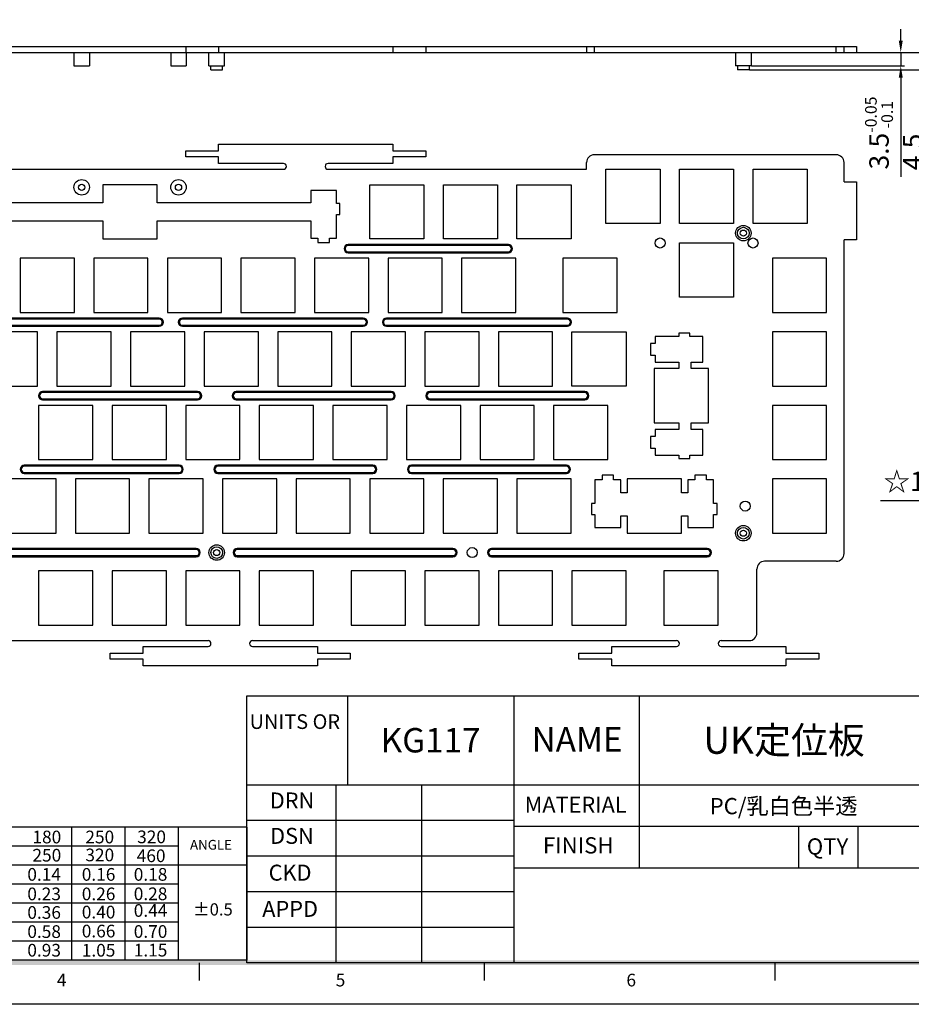
# Model space of a CAD drawing. Units: millimetres. Extents: x 14487 to 15783, y 6295 to 6727.
# Drawn here: x 15430 to 15660, y 6295 to 6549 of the extents above; entities that cross this region are included whole.
import ezdxf

# ---------------------------------------------------------------- set-up
doc = ezdxf.new("R2010")
doc.units = ezdxf.units.MM
doc.styles.add('Ari', font='arial.ttf')
doc.dimstyles.new('ISO-25', dxfattribs={"dimtxt": 5, "dimasz": 3, "dimexe": 1, "dimexo": 0.1, "dimgap": 2, "dimtad": 1, "dimdsep": 46, "dimtxsty": 'Ari', "dimcen": 1, "dimclrd": 7, "dimclre": 7, "dimclrt": 7, "dimadec": 0, "dimazin": 0, "dimtfac": 1, "dimtmove": 0, "dimatfit": 3, "dimfxl": 1, "dimarcsym": 0})
doc.dimstyles.new('ISO-25$3', dxfattribs={"dimtxt": 5, "dimasz": 3, "dimexe": 1, "dimexo": 0.1, "dimgap": 2, "dimtad": 1, "dimtih": 1, "dimtoh": 1, "dimdsep": 46, "dimtxsty": 'Ari', "dimcen": 1, "dimclrd": 7, "dimclre": 7, "dimclrt": 7, "dimadec": 0, "dimazin": 0, "dimtfac": 1, "dimtmove": 0, "dimatfit": 3, "dimfxl": 1, "dimarcsym": 0})

# ---------------------------------------------------------------- blocks, each defined once
blk = doc.blocks.new('*D25')
at = {"color": 7, "lineweight": -2}
for p, q in [((15657.26, 6543.79), (15657.26, 6546.79)), ((15637.21, 6540.79), (15658.26, 6540.79)), ((15657.26, 6540.79), (15657.26, 6537.29)), ((15618.71, 6537.29), (15658.26, 6537.29)), ((15657.26, 6534.29), (15657.26, 6508.63))]:
    blk.add_line(p, q, dxfattribs=at)
at = {"color": 7}
for points in [[(15656.76, 6543.79), (15657.76, 6543.79), (15657.26, 6540.79)], [(15656.76, 6534.29), (15657.76, 6534.29), (15657.26, 6537.29)]]:
    blk.add_solid(points, dxfattribs=at)
at = {"layer": 'Defpoints', "color": 0}
for p in [(15637.11, 6540.79), (15657.26, 6540.79), (15618.61, 6537.29)]:
    blk.add_point(p, dxfattribs=at)
at = {"color": 7, "insert": (15651.65, 6519.96), "char_height": 5, "attachment_point": 5, "rotation": 90, "style": 'Ari'}
blk.add_mtext('\\A1;3.5{\\H3.000000;\\S-0.05^ -0.1;}', dxfattribs=at)
blk = doc.blocks.new('*D26')
at = {"color": 7, "lineweight": -2}
for p, q in [((15665.5, 6543.79), (15665.5, 6546.79)), ((15637.21, 6540.79), (15666.5, 6540.79)), ((15665.5, 6540.79), (15665.5, 6536.29)), ((15618.21, 6536.29), (15666.5, 6536.29)), ((15665.5, 6533.29), (15665.5, 6508.39))]:
    blk.add_line(p, q, dxfattribs=at)
at = {"color": 7}
for points in [[(15665, 6543.79), (15666, 6543.79), (15665.5, 6540.79)], [(15665, 6533.29), (15666, 6533.29), (15665.5, 6536.29)]]:
    blk.add_solid(points, dxfattribs=at)
at = {"layer": 'Defpoints', "color": 0}
for p in [(15637.11, 6540.79), (15665.5, 6540.79), (15618.11, 6536.29)]:
    blk.add_point(p, dxfattribs=at)
at = {"color": 7, "insert": (15660.96, 6515.06), "char_height": 5, "attachment_point": 5, "rotation": 90, "style": 'Ari'}
blk.add_mtext('4.5', dxfattribs=at)
blk = doc.blocks.new('*D32')
at = {"color": 7, "lineweight": -2}
for p, q in [((14893.77, 6706.23), (14868.78, 6661.73)), ((14937.95, 6706.23), (14893.77, 6706.23)), ((14866.04, 6656.84), (14867.31, 6659.11)), ((14864.57, 6654.23), (14863.1, 6651.61)), ((15712.67, 6440.78), (15712.67, 6423.92)), ((15719.32, 6440.78), (15719.32, 6423.92)), ((15709.67, 6424.92), (15652.07, 6424.92)), ((15719.32, 6424.92), (15712.67, 6424.92)), ((15722.32, 6424.92), (15725.32, 6424.92))]:
    blk.add_line(p, q, dxfattribs=at)
at = {"color": 7}
for points in [[(14868.34, 6661.97), (14869.21, 6661.48), (14867.31, 6659.11)], [(14864.13, 6654.47), (14865, 6653.98), (14866.04, 6656.84)], [(15709.67, 6425.42), (15709.67, 6424.42), (15712.67, 6424.92)], [(15722.32, 6425.42), (15722.32, 6424.42), (15719.32, 6424.92)]]:
    blk.add_solid(points, dxfattribs=at)
at = {"layer": 'Defpoints', "color": 0}
for p in [(14867.31, 6659.11), (14866.04, 6656.84), (15712.67, 6440.88), (15719.32, 6440.88), (15712.67, 6424.92)]:
    blk.add_point(p, dxfattribs=at)
at = {"color": 7, "char_height": 5, "attachment_point": 5, "style": 'Ari'}
for s, insert in [('{\\fSimSun|b0|i0|c134|p2;\\C1;5-\\Ftxt|c0;∅2.6\\fArial|b0|i0|c134|p34;%%P\\fArial|b0|i0|c0|p34;0.05}', (14917.68, 6710.79)), ('{\\fSimSun|b0|i0|c134|p2;☆}12-6.65{\\fArial|b0|i0|c134|p34;%%P}0.05', (15677.87, 6429.97))]:
    blk.add_mtext(s, dxfattribs=dict(at, insert=insert))
blk = doc.blocks.new('*D33')
at = {"color": 7, "lineweight": -2}
for p, q in [((15019.43, 6505), (15019.43, 6510.32)), ((15033.43, 6505), (15033.43, 6510.32)), ((15022.43, 6509.32), (15030.43, 6509.32)), ((15033.43, 6509.32), (15071.36, 6509.32)), ((15719.42, 6453.08), (15738.33, 6453.08)), ((15737.33, 6450.08), (15737.33, 6443.88)), ((15719.42, 6440.88), (15738.33, 6440.88)), ((15737.33, 6440.88), (15737.33, 6384.98))]:
    blk.add_line(p, q, dxfattribs=at)
at = {"color": 7}
for points in [[(15022.43, 6509.82), (15022.43, 6508.82), (15019.43, 6509.32)], [(15030.43, 6509.82), (15030.43, 6508.82), (15033.43, 6509.32)], [(15736.83, 6450.08), (15737.83, 6450.08), (15737.33, 6453.08)], [(15736.83, 6443.88), (15737.83, 6443.88), (15737.33, 6440.88)]]:
    blk.add_solid(points, dxfattribs=at)
at = {"layer": 'Defpoints', "color": 0}
for p in [(15033.43, 6509.32), (15019.43, 6504.9), (15033.43, 6504.9), (15719.32, 6453.08), (15737.33, 6453.08), (15719.32, 6440.88)]:
    blk.add_point(p, dxfattribs=at)
at = {"color": 7, "insert": (15053.9, 6513.87), "char_height": 5, "attachment_point": 5, "style": 'Ari'}
blk.add_mtext('{\\C1;2-14\\fArial|b0|i0|c134|p34;%%P\\fArial|b0|i0|c0|p34;0.05}', dxfattribs=at)
at = {"color": 7, "insert": (15731.54, 6407.31), "char_height": 5, "attachment_point": 5, "rotation": 90, "style": 'Ari'}
blk.add_mtext('\\A1;{\\fSimSun|b0|i0|c134|p2;☆}12-12.2{\\H3.000000;\\S+0.05^  0;}{\\fArial|b0|i0|c134|p34;', dxfattribs=at)
blk = doc.blocks.new('*D34')
at = {"color": 7, "lineweight": -2}
for p, q in [((15573.71, 6706.23), (15548.72, 6661.73)), ((15616.26, 6706.23), (15573.71, 6706.23)), ((15545.97, 6656.84), (15547.25, 6659.11)), ((15544.5, 6654.23), (15543.04, 6651.61)), ((15671.87, 6443.87), (15671.87, 6497.58)), ((15688.57, 6440.87), (15670.87, 6440.87)), ((15697.1, 6439.37), (15670.87, 6439.37)), ((15671.87, 6439.37), (15671.87, 6440.87)), ((15671.87, 6436.37), (15671.87, 6433.37))]:
    blk.add_line(p, q, dxfattribs=at)
at = {"color": 7}
for points in [[(15548.28, 6661.97), (15549.15, 6661.48), (15547.25, 6659.11)], [(15544.07, 6654.47), (15544.94, 6653.98), (15545.97, 6656.84)], [(15671.37, 6443.87), (15672.37, 6443.87), (15671.87, 6440.87)], [(15671.37, 6436.37), (15672.37, 6436.37), (15671.87, 6439.37)]]:
    blk.add_solid(points, dxfattribs=at)
at = {"layer": 'Defpoints', "color": 0}
for p in [(15547.25, 6659.11), (15545.97, 6656.84), (15671.87, 6439.37), (15688.67, 6440.87), (15697.2, 6439.37)]:
    blk.add_point(p, dxfattribs=at)
at = {"color": 7, "insert": (15595.98, 6710.79), "char_height": 5, "attachment_point": 5, "style": 'Ari'}
blk.add_mtext('{\\fSimSun|b0|i0|c134|p2;\\C1;5-\\Ftxt|c0;∅2.6\\fArial|b0|i0|c134|p34;%%P\\fArial|b0|i0|c0|p34;0.05}', dxfattribs=at)
at = {"color": 7, "insert": (15666.83, 6473.72), "char_height": 5, "attachment_point": 5, "rotation": 90, "style": 'Ari'}
blk.add_mtext('{\\fSimSun|b0|i0|c134|p2;☆}12-1.5{\\fArial|b0|i0|c134|p34;%%P}0.05', dxfattribs=at)

msp = doc.modelspace()

# ---------------------------------------------------------------- linework, layer by layer
at = {"color": 7, "linetype": 'Continuous'}
for p, q in [((15325.61, 6542.293), (15645.81, 6542.293)), ((15325.61, 6540.793), (15645.81, 6540.793)), ((15443.735, 6540.793), (15443.735, 6537.293)), ((15447.735, 6540.793), (15447.735, 6537.293)), ((15468.735, 6540.793), (15468.735, 6537.293)), ((15472.61, 6542.293), (15472.61, 6540.793)), ((15472.735, 6540.793), (15472.735, 6537.293)), ((15478.61, 6537.293), (15478.61, 6540.793)), ((15481.11, 6542.293), (15481.11, 6540.793)), ((15482.61, 6537.293), (15482.61, 6540.793)), ((15526.11, 6542.293), (15526.11, 6540.793)), ((15534.61, 6542.293), (15534.61, 6540.793)), ((15576.11, 6542.293), (15576.11, 6540.793)), ((15578.11, 6542.293), (15578.11, 6540.793)), ((15614.61, 6540.793), (15614.61, 6537.293)), ((15618.61, 6540.793), (15618.61, 6537.293)), ((15640.61, 6540.793), (15640.61, 6542.293)), ((15642.61, 6540.793), (15642.61, 6542.293)), ((15645.81, 6542.293), (15645.81, 6540.793)), ((15443.735, 6537.293), (15447.735, 6537.293)), ((15468.735, 6537.293), (15472.735, 6537.293)), ((15478.61, 6537.293), (15482.61, 6537.293)), ((15479.11, 6536.293), (15479.11, 6537.293)), ((15479.11, 6536.293), (15482.11, 6536.293)), ((15482.11, 6536.293), (15482.11, 6537.293)), ((15618.61, 6537.293), (15614.61, 6537.293)), ((15615.11, 6537.293), (15615.11, 6536.293)), ((15618.11, 6536.293), (15615.11, 6536.293)), ((15618.11, 6537.293), (15618.11, 6536.293)), ((15472.61, 6513.847), (15472.61, 6515.347)), ((15472.61, 6515.347), (15481.11, 6515.347)), ((15481.11, 6515.347), (15481.11, 6517.097)), ((15481.11, 6517.097), (15526.11, 6517.097)), ((15526.11, 6517.097), (15526.11, 6515.347)), ((15526.11, 6515.347), (15534.61, 6515.347)), ((15534.61, 6515.347), (15534.61, 6513.847)), ((15481.11, 6513.847), (15472.61, 6513.847)), ((15481.11, 6512.097), (15481.11, 6513.847)), ((15526.11, 6513.847), (15526.11, 6512.097)), ((15534.61, 6513.847), (15526.11, 6513.847)), ((15640.61, 6514.347), (15578.11, 6514.347)), ((15368.86, 6510.597), (15497.86, 6510.597)), ((15497.86, 6512.097), (15481.11, 6512.097)), ((15526.11, 6512.097), (15509.36, 6512.097)), ((15509.36, 6510.597), (15576.11, 6510.597)), ((15576.11, 6510.597), (15576.11, 6512.347)), ((15581.11, 6510.597), (15595.11, 6510.597)), ((15581.11, 6496.597), (15581.11, 6510.597)), ((15595.11, 6510.597), (15595.11, 6496.597)), ((15600.11, 6510.597), (15614.11, 6510.597)), ((15600.11, 6496.597), (15600.11, 6510.597)), ((15614.11, 6510.597), (15614.11, 6496.597)), ((15619.11, 6510.597), (15633.11, 6510.597)), ((15619.11, 6496.597), (15619.11, 6510.597)), ((15633.11, 6510.597), (15633.11, 6496.597)), ((15642.61, 6507.347), (15642.61, 6512.347)), ((15451.235, 6506.597), (15451.235, 6501.897)), ((15465.235, 6506.597), (15451.235, 6506.597)), ((15465.235, 6501.897), (15465.235, 6506.597)), ((15504.91, 6505.137), (15504.91, 6501.897)), ((15511.56, 6505.137), (15504.91, 6505.137)), ((15511.56, 6501.737), (15511.56, 6505.137)), ((15520.135, 6492.597), (15520.135, 6506.597)), ((15520.135, 6506.597), (15534.135, 6506.597)), ((15534.135, 6506.597), (15534.135, 6492.597)), ((15539.135, 6492.597), (15539.135, 6506.597)), ((15539.135, 6506.597), (15553.135, 6506.597)), ((15553.135, 6506.597), (15553.135, 6492.597)), ((15558.135, 6506.597), (15572.135, 6506.597)), ((15558.135, 6492.597), (15558.135, 6506.597)), ((15572.135, 6506.597), (15572.135, 6492.597)), ((15642.61, 6507.347), (15645.81, 6507.347)), ((15645.81, 6507.347), (15645.81, 6492.347)), ((15451.235, 6501.897), (15411.56, 6501.897)), ((15504.91, 6501.897), (15465.235, 6501.897)), ((15512.435, 6501.737), (15511.56, 6501.737)), ((15512.435, 6498.937), (15512.435, 6501.737)), ((15511.56, 6492.837), (15511.56, 6498.937)), ((15511.56, 6498.937), (15512.435, 6498.937)), ((15411.56, 6497.297), (15451.235, 6497.297)), ((15451.235, 6497.297), (15451.235, 6492.597)), ((15465.235, 6492.597), (15465.235, 6497.297)), ((15465.235, 6497.297), (15504.91, 6497.297)), ((15504.91, 6497.297), (15504.91, 6492.837)), ((15595.11, 6496.597), (15581.11, 6496.597)), ((15614.11, 6496.597), (15600.11, 6496.597)), ((15633.11, 6496.597), (15619.11, 6496.597)), ((15451.235, 6492.597), (15465.235, 6492.597)), ((15504.91, 6492.837), (15506.735, 6492.837)), ((15506.735, 6492.837), (15506.735, 6491.637)), ((15509.735, 6491.637), (15509.735, 6492.837)), ((15509.735, 6492.837), (15511.56, 6492.837)), ((15534.135, 6492.597), (15520.135, 6492.597)), ((15553.135, 6492.597), (15539.135, 6492.597)), ((15572.135, 6492.597), (15558.135, 6492.597)), ((15645.81, 6492.347), (15642.61, 6492.347)), ((15642.61, 6411.347), (15642.61, 6492.347)), ((15506.735, 6491.637), (15509.735, 6491.637)), ((15514.56, 6491.162), (15514.56, 6490.897)), ((15555.935, 6491.162), (15514.56, 6491.162)), ((15555.935, 6490.897), (15514.56, 6490.897)), ((15555.935, 6490.897), (15555.935, 6491.162)), ((15600.11, 6491.597), (15614.11, 6491.597)), ((15600.11, 6477.597), (15600.11, 6491.597)), ((15614.11, 6491.597), (15614.11, 6477.597)), ((15429.86, 6487.597), (15429.86, 6473.597)), ((15443.86, 6487.597), (15429.86, 6487.597)), ((15443.86, 6473.597), (15443.86, 6487.597)), ((15448.86, 6487.597), (15448.86, 6473.597)), ((15462.86, 6487.597), (15448.86, 6487.597)), ((15462.86, 6473.597), (15462.86, 6487.597)), ((15467.86, 6487.597), (15467.86, 6473.597)), ((15481.86, 6487.597), (15467.86, 6487.597)), ((15481.86, 6473.597), (15481.86, 6487.597)), ((15486.86, 6487.597), (15486.86, 6473.597)), ((15500.86, 6487.597), (15486.86, 6487.597)), ((15500.86, 6473.597), (15500.86, 6487.597)), ((15505.86, 6487.597), (15505.86, 6473.597)), ((15519.86, 6487.597), (15505.86, 6487.597)), ((15514.56, 6489.297), (15514.56, 6489.033)), ((15514.56, 6489.297), (15555.935, 6489.297)), ((15514.56, 6489.033), (15555.935, 6489.033)), ((15519.86, 6473.597), (15519.86, 6487.597)), ((15524.86, 6487.597), (15524.86, 6473.597)), ((15538.86, 6487.597), (15524.86, 6487.597)), ((15538.86, 6473.597), (15538.86, 6487.597)), ((15557.86, 6487.597), (15543.86, 6487.597)), ((15543.86, 6487.597), (15543.86, 6473.597)), ((15555.935, 6489.033), (15555.935, 6489.297)), ((15557.86, 6473.597), (15557.86, 6487.597)), ((15583.985, 6487.597), (15569.985, 6487.597)), ((15569.985, 6487.597), (15569.985, 6473.597)), ((15583.985, 6473.597), (15583.985, 6487.597)), ((15638.11, 6487.597), (15624.11, 6487.597)), ((15624.11, 6487.597), (15624.11, 6473.597)), ((15638.11, 6473.597), (15638.11, 6487.597)), ((15614.11, 6477.597), (15600.11, 6477.597)), ((15465.76, 6472.162), (15419.06, 6472.162)), ((15429.86, 6473.597), (15443.86, 6473.597)), ((15448.86, 6473.597), (15462.86, 6473.597)), ((15465.76, 6471.897), (15465.76, 6472.162)), ((15467.86, 6473.597), (15481.86, 6473.597)), ((15471.76, 6472.162), (15471.76, 6471.897)), ((15518.46, 6472.162), (15471.76, 6472.162)), ((15486.86, 6473.597), (15500.86, 6473.597)), ((15505.86, 6473.597), (15519.86, 6473.597)), ((15518.46, 6471.897), (15518.46, 6472.162)), ((15571.16, 6472.162), (15524.46, 6472.162)), ((15524.46, 6472.162), (15524.46, 6471.897)), ((15524.86, 6473.597), (15538.86, 6473.597)), ((15543.86, 6473.597), (15557.86, 6473.597)), ((15569.985, 6473.597), (15583.985, 6473.597)), ((15571.16, 6471.897), (15571.16, 6472.162)), ((15624.11, 6473.597), (15638.11, 6473.597)), ((15465.76, 6471.897), (15419.06, 6471.897)), ((15419.06, 6470.297), (15465.76, 6470.297)), ((15419.06, 6470.033), (15465.76, 6470.033)), ((15465.76, 6470.033), (15465.76, 6470.297)), ((15518.46, 6471.897), (15471.76, 6471.897)), ((15471.76, 6470.297), (15471.76, 6470.033)), ((15471.76, 6470.297), (15518.46, 6470.297)), ((15471.76, 6470.033), (15518.46, 6470.033)), ((15518.46, 6470.033), (15518.46, 6470.297)), ((15571.16, 6471.897), (15524.46, 6471.897)), ((15524.46, 6470.297), (15571.16, 6470.297)), ((15524.46, 6470.297), (15524.46, 6470.033)), ((15524.46, 6470.033), (15571.16, 6470.033)), ((15571.16, 6470.033), (15571.16, 6470.297)), ((15434.36, 6468.597), (15420.36, 6468.597)), ((15434.36, 6454.597), (15434.36, 6468.597)), ((15439.36, 6468.597), (15439.36, 6454.597)), ((15453.36, 6468.597), (15439.36, 6468.597)), ((15453.36, 6454.597), (15453.36, 6468.597)), ((15458.36, 6468.597), (15458.36, 6454.597)), ((15472.36, 6468.597), (15458.36, 6468.597)), ((15472.36, 6454.597), (15472.36, 6468.597)), ((15477.36, 6468.597), (15477.36, 6454.597)), ((15491.36, 6468.597), (15477.36, 6468.597)), ((15491.36, 6454.597), (15491.36, 6468.597)), ((15496.36, 6468.597), (15496.36, 6454.597)), ((15510.36, 6468.597), (15496.36, 6468.597)), ((15510.36, 6454.597), (15510.36, 6468.597)), ((15529.36, 6468.597), (15515.36, 6468.597)), ((15515.36, 6468.597), (15515.36, 6454.597)), ((15529.36, 6454.597), (15529.36, 6468.597)), ((15548.36, 6468.597), (15534.36, 6468.597)), ((15534.36, 6468.597), (15534.36, 6454.597)), ((15548.36, 6454.597), (15548.36, 6468.597)), ((15567.36, 6468.597), (15553.36, 6468.597)), ((15553.36, 6468.597), (15553.36, 6454.597)), ((15567.36, 6454.597), (15567.36, 6468.597)), ((15638.11, 6468.597), (15624.11, 6468.597)), ((15624.11, 6468.597), (15624.11, 6454.597)), ((15638.11, 6454.597), (15638.11, 6468.597)), ((15420.36, 6454.597), (15434.36, 6454.597)), ((15439.36, 6454.597), (15453.36, 6454.597)), ((15458.36, 6454.597), (15472.36, 6454.597)), ((15477.36, 6454.597), (15491.36, 6454.597)), ((15496.36, 6454.597), (15510.36, 6454.597)), ((15515.36, 6454.597), (15529.36, 6454.597)), ((15534.36, 6454.597), (15548.36, 6454.597)), ((15553.36, 6454.597), (15567.36, 6454.597)), ((15624.11, 6454.597), (15638.11, 6454.597)), ((15435.66, 6453.162), (15435.66, 6452.897)), ((15475.66, 6453.162), (15435.66, 6453.162)), ((15475.66, 6452.897), (15435.66, 6452.897)), ((15475.66, 6452.897), (15475.66, 6453.162)), ((15485.66, 6453.162), (15485.66, 6452.897)), ((15525.66, 6453.162), (15485.66, 6453.162)), ((15525.66, 6452.897), (15485.66, 6452.897)), ((15525.66, 6452.897), (15525.66, 6453.162)), ((15575.66, 6453.162), (15535.66, 6453.162)), ((15535.66, 6453.162), (15535.66, 6452.897)), ((15575.66, 6452.897), (15535.66, 6452.897)), ((15575.66, 6452.897), (15575.66, 6453.162)), ((15434.61, 6449.597), (15434.61, 6435.597)), ((15448.61, 6449.597), (15434.61, 6449.597)), ((15435.66, 6451.297), (15435.66, 6451.033)), ((15435.66, 6451.297), (15475.66, 6451.297)), ((15435.66, 6451.033), (15475.66, 6451.033)), ((15448.61, 6435.597), (15448.61, 6449.597)), ((15453.61, 6449.597), (15453.61, 6435.597)), ((15467.61, 6449.597), (15453.61, 6449.597)), ((15467.61, 6435.597), (15467.61, 6449.597)), ((15472.61, 6449.597), (15472.61, 6435.597)), ((15486.61, 6449.597), (15472.61, 6449.597)), ((15475.66, 6451.033), (15475.66, 6451.297)), ((15485.66, 6451.297), (15485.66, 6451.033)), ((15485.66, 6451.297), (15525.66, 6451.297)), ((15485.66, 6451.033), (15525.66, 6451.033)), ((15486.61, 6435.597), (15486.61, 6449.597)), ((15505.61, 6449.597), (15491.61, 6449.597)), ((15491.61, 6449.597), (15491.61, 6435.597)), ((15505.61, 6435.597), (15505.61, 6449.597)), ((15524.61, 6449.597), (15510.61, 6449.597)), ((15510.61, 6449.597), (15510.61, 6435.597)), ((15524.61, 6435.597), (15524.61, 6449.597)), ((15525.66, 6451.033), (15525.66, 6451.297)), ((15543.61, 6449.597), (15529.61, 6449.597)), ((15529.61, 6449.597), (15529.61, 6435.597)), ((15535.66, 6451.297), (15575.66, 6451.297)), ((15535.66, 6451.297), (15535.66, 6451.033)), ((15535.66, 6451.033), (15575.66, 6451.033)), ((15543.61, 6435.597), (15543.61, 6449.597)), ((15562.61, 6449.597), (15548.61, 6449.597)), ((15548.61, 6449.597), (15548.61, 6435.597)), ((15562.61, 6435.597), (15562.61, 6449.597)), ((15581.61, 6449.597), (15567.61, 6449.597)), ((15567.61, 6449.597), (15567.61, 6435.597)), ((15575.66, 6451.033), (15575.66, 6451.297)), ((15581.61, 6435.597), (15581.61, 6449.597)), ((15638.11, 6449.597), (15624.11, 6449.597)), ((15624.11, 6449.597), (15624.11, 6435.597)), ((15638.11, 6435.597), (15638.11, 6449.597)), ((15430.91, 6434.162), (15430.91, 6433.897)), ((15470.91, 6434.162), (15430.91, 6434.162)), ((15470.91, 6433.897), (15430.91, 6433.897)), ((15434.61, 6435.597), (15448.61, 6435.597)), ((15453.61, 6435.597), (15467.61, 6435.597)), ((15470.91, 6433.897), (15470.91, 6434.162)), ((15472.61, 6435.597), (15486.61, 6435.597)), ((15520.91, 6434.162), (15480.91, 6434.162)), ((15480.91, 6434.162), (15480.91, 6433.897)), ((15520.91, 6433.897), (15480.91, 6433.897)), ((15491.61, 6435.597), (15505.61, 6435.597)), ((15510.61, 6435.597), (15524.61, 6435.597)), ((15520.91, 6433.897), (15520.91, 6434.162)), ((15529.61, 6435.597), (15543.61, 6435.597)), ((15570.91, 6434.162), (15530.91, 6434.162)), ((15530.91, 6434.162), (15530.91, 6433.897)), ((15570.91, 6433.897), (15530.91, 6433.897)), ((15548.61, 6435.597), (15562.61, 6435.597)), ((15567.61, 6435.597), (15581.61, 6435.597)), ((15570.91, 6433.897), (15570.91, 6434.162)), ((15624.11, 6435.597), (15638.11, 6435.597)), ((15430.91, 6432.297), (15430.91, 6432.033)), ((15430.91, 6432.297), (15470.91, 6432.297)), ((15430.91, 6432.033), (15470.91, 6432.033)), ((15470.91, 6432.033), (15470.91, 6432.297)), ((15480.91, 6432.297), (15520.91, 6432.297)), ((15480.91, 6432.297), (15480.91, 6432.033)), ((15480.91, 6432.033), (15520.91, 6432.033)), ((15520.91, 6432.033), (15520.91, 6432.297)), ((15530.91, 6432.297), (15570.91, 6432.297)), ((15530.91, 6432.297), (15530.91, 6432.033)), ((15530.91, 6432.033), (15570.91, 6432.033)), ((15570.91, 6432.033), (15570.91, 6432.297)), ((15583.11, 6431.557), (15580.11, 6431.557)), ((15580.11, 6431.557), (15580.11, 6430.357)), ((15583.11, 6430.357), (15583.11, 6431.557)), ((15607.11, 6431.557), (15604.11, 6431.557)), ((15604.11, 6431.557), (15604.11, 6430.357)), ((15607.11, 6430.357), (15607.11, 6431.557)), ((15439.11, 6430.597), (15425.11, 6430.597)), ((15439.11, 6416.597), (15439.11, 6430.597)), ((15444.11, 6430.597), (15444.11, 6416.597)), ((15458.11, 6430.597), (15444.11, 6430.597)), ((15458.11, 6416.597), (15458.11, 6430.597)), ((15463.11, 6430.597), (15463.11, 6416.597)), ((15477.11, 6430.597), (15463.11, 6430.597)), ((15477.11, 6416.597), (15477.11, 6430.597)), ((15496.11, 6430.597), (15482.11, 6430.597)), ((15482.11, 6430.597), (15482.11, 6416.597)), ((15496.11, 6416.597), (15496.11, 6430.597)), ((15515.11, 6430.597), (15501.11, 6430.597)), ((15501.11, 6430.597), (15501.11, 6416.597)), ((15515.11, 6416.597), (15515.11, 6430.597)), ((15534.11, 6430.597), (15520.11, 6430.597)), ((15520.11, 6430.597), (15520.11, 6416.597)), ((15534.11, 6416.597), (15534.11, 6430.597)), ((15553.11, 6430.597), (15539.11, 6430.597)), ((15539.11, 6430.597), (15539.11, 6416.597)), ((15553.11, 6416.597), (15553.11, 6430.597)), ((15572.11, 6430.597), (15558.11, 6430.597)), ((15558.11, 6430.597), (15558.11, 6416.597)), ((15572.11, 6416.597), (15572.11, 6430.597)), ((15580.11, 6430.357), (15578.285, 6430.357)), ((15578.285, 6430.357), (15578.285, 6424.257)), ((15584.935, 6430.357), (15583.11, 6430.357)), ((15584.935, 6427.057), (15584.935, 6430.357)), ((15600.61, 6430.597), (15586.61, 6430.597)), ((15586.61, 6430.597), (15586.61, 6427.057)), ((15600.61, 6427.057), (15600.61, 6430.597)), ((15604.11, 6430.357), (15602.285, 6430.357)), ((15602.285, 6430.357), (15602.285, 6427.057)), ((15608.935, 6430.357), (15607.11, 6430.357)), ((15608.935, 6424.257), (15608.935, 6430.357)), ((15638.11, 6430.597), (15624.11, 6430.597)), ((15624.11, 6430.597), (15624.11, 6416.597)), ((15638.11, 6416.597), (15638.11, 6430.597)), ((15586.61, 6427.057), (15584.935, 6427.057)), ((15602.285, 6427.057), (15600.61, 6427.057)), ((15578.285, 6424.257), (15577.41, 6424.257)), ((15577.41, 6424.257), (15577.41, 6421.457)), ((15609.81, 6424.257), (15608.935, 6424.257)), ((15609.81, 6421.457), (15609.81, 6424.257)), ((15577.41, 6421.457), (15578.285, 6421.457)), ((15578.285, 6421.457), (15578.285, 6418.057)), ((15608.935, 6421.457), (15609.81, 6421.457)), ((15608.935, 6418.057), (15608.935, 6421.457)), ((15584.935, 6421.057), (15586.61, 6421.057)), ((15584.935, 6418.057), (15584.935, 6421.057)), ((15586.61, 6421.057), (15586.61, 6416.597)), ((15600.61, 6421.057), (15602.285, 6421.057)), ((15600.61, 6416.597), (15600.61, 6421.057)), ((15602.285, 6421.057), (15602.285, 6418.057)), ((15425.11, 6416.597), (15439.11, 6416.597)), ((15444.11, 6416.597), (15458.11, 6416.597)), ((15463.11, 6416.597), (15477.11, 6416.597)), ((15482.11, 6416.597), (15496.11, 6416.597)), ((15501.11, 6416.597), (15515.11, 6416.597)), ((15520.11, 6416.597), (15534.11, 6416.597)), ((15539.11, 6416.597), (15553.11, 6416.597)), ((15558.11, 6416.597), (15572.11, 6416.597)), ((15578.285, 6418.057), (15584.935, 6418.057)), ((15586.61, 6416.597), (15600.61, 6416.597)), ((15602.285, 6418.057), (15608.935, 6418.057)), ((15624.11, 6416.597), (15638.11, 6416.597)), ((15475.31, 6412.662), (15419.61, 6412.662)), ((15475.31, 6412.397), (15419.61, 6412.397)), ((15475.31, 6412.397), (15475.31, 6412.662)), ((15541.61, 6412.662), (15485.91, 6412.662)), ((15485.91, 6412.662), (15485.91, 6412.397)), ((15541.61, 6412.397), (15485.91, 6412.397)), ((15541.61, 6412.397), (15541.61, 6412.662)), ((15607.31, 6412.662), (15551.61, 6412.662)), ((15551.61, 6412.662), (15551.61, 6412.397)), ((15607.31, 6412.397), (15551.61, 6412.397)), ((15607.31, 6412.397), (15607.31, 6412.662)), ((15419.61, 6410.797), (15475.31, 6410.797)), ((15419.61, 6410.533), (15475.31, 6410.533)), ((15475.31, 6410.533), (15475.31, 6410.797)), ((15485.91, 6410.797), (15541.61, 6410.797)), ((15485.91, 6410.797), (15485.91, 6410.533)), ((15485.91, 6410.533), (15541.61, 6410.533)), ((15541.61, 6410.533), (15541.61, 6410.797)), ((15551.61, 6410.797), (15607.31, 6410.797)), ((15551.61, 6410.797), (15551.61, 6410.533)), ((15551.61, 6410.533), (15607.31, 6410.533)), ((15607.31, 6410.533), (15607.31, 6410.797)), ((15640.61, 6409.347), (15622.11, 6409.347)), ((15434.61, 6406.847), (15434.61, 6392.847)), ((15448.61, 6406.847), (15434.61, 6406.847)), ((15448.61, 6392.847), (15448.61, 6406.847)), ((15467.61, 6406.847), (15453.61, 6406.847)), ((15453.61, 6406.847), (15453.61, 6392.847)), ((15467.61, 6392.847), (15467.61, 6406.847)), ((15486.61, 6406.847), (15472.61, 6406.847)), ((15472.61, 6406.847), (15472.61, 6392.847)), ((15486.61, 6392.847), (15486.61, 6406.847)), ((15505.61, 6406.847), (15491.61, 6406.847)), ((15491.61, 6406.847), (15491.61, 6392.847)), ((15505.61, 6392.847), (15505.61, 6406.847)), ((15529.36, 6406.847), (15515.36, 6406.847)), ((15515.36, 6406.847), (15515.36, 6392.847)), ((15529.36, 6392.847), (15529.36, 6406.847)), ((15548.36, 6406.847), (15534.36, 6406.847)), ((15534.36, 6406.847), (15534.36, 6392.847)), ((15548.36, 6392.847), (15548.36, 6406.847)), ((15567.36, 6406.847), (15553.36, 6406.847)), ((15553.36, 6406.847), (15553.36, 6392.847)), ((15567.36, 6392.847), (15567.36, 6406.847)), ((15586.36, 6406.847), (15572.36, 6406.847)), ((15572.36, 6406.847), (15572.36, 6392.847)), ((15586.36, 6392.847), (15586.36, 6406.847)), ((15610.11, 6406.847), (15596.11, 6406.847)), ((15596.11, 6406.847), (15596.11, 6392.847)), ((15610.11, 6392.847), (15610.11, 6406.847)), ((15620.11, 6390.847), (15620.11, 6407.347)), ((15434.61, 6392.847), (15448.61, 6392.847)), ((15453.61, 6392.847), (15467.61, 6392.847)), ((15472.61, 6392.847), (15486.61, 6392.847)), ((15491.61, 6392.847), (15505.61, 6392.847)), ((15515.36, 6392.847), (15529.36, 6392.847)), ((15534.36, 6392.847), (15548.36, 6392.847)), ((15553.36, 6392.847), (15567.36, 6392.847)), ((15572.36, 6392.847), (15586.36, 6392.847)), ((15596.11, 6392.847), (15610.11, 6392.847)), ((15368.86, 6388.847), (15478.36, 6388.847)), ((15489.86, 6388.847), (15599.36, 6388.847)), ((15610.86, 6388.847), (15618.11, 6388.847)), ((15453.11, 6385.597), (15461.61, 6385.597)), ((15453.11, 6384.097), (15453.11, 6385.597)), ((15461.61, 6387.347), (15478.36, 6387.347)), ((15461.61, 6385.597), (15461.61, 6387.347)), ((15489.86, 6387.347), (15506.61, 6387.347)), ((15506.61, 6387.347), (15506.61, 6385.597)), ((15506.61, 6385.597), (15515.11, 6385.597)), ((15515.11, 6385.597), (15515.11, 6384.097)), ((15574.11, 6385.597), (15582.61, 6385.597)), ((15574.11, 6384.097), (15574.11, 6385.597)), ((15582.61, 6387.347), (15599.36, 6387.347)), ((15582.61, 6385.597), (15582.61, 6387.347)), ((15610.86, 6387.347), (15627.61, 6387.347)), ((15627.61, 6387.347), (15627.61, 6385.597)), ((15627.61, 6385.597), (15636.11, 6385.597)), ((15636.11, 6385.597), (15636.11, 6384.097)), ((15461.61, 6384.097), (15453.11, 6384.097)), ((15461.61, 6382.347), (15461.61, 6384.097)), ((15515.11, 6384.097), (15506.61, 6384.097)), ((15506.61, 6384.097), (15506.61, 6382.347)), ((15582.61, 6384.097), (15574.11, 6384.097)), ((15582.61, 6382.347), (15582.61, 6384.097)), ((15636.11, 6384.097), (15627.61, 6384.097)), ((15627.61, 6384.097), (15627.61, 6382.347)), ((15506.61, 6382.347), (15461.61, 6382.347)), ((15627.61, 6382.347), (15582.61, 6382.347))]:
    msp.add_line(p, q, dxfattribs=at)
at = {"color": 2, "linetype": 'Continuous'}
for p, q in [((15572.36, 6468.597), (15586.36, 6468.597)), ((15572.36, 6454.597), (15572.36, 6468.597)), ((15586.36, 6468.597), (15586.36, 6454.597)), ((15599.95, 6467.422), (15593.85, 6467.422)), ((15593.85, 6467.422), (15593.85, 6465.597)), ((15602.75, 6468.297), (15599.95, 6468.297)), ((15599.95, 6468.297), (15599.95, 6467.422)), ((15602.75, 6467.422), (15602.75, 6468.297)), ((15606.15, 6467.422), (15602.75, 6467.422)), ((15606.15, 6460.772), (15606.15, 6467.422)), ((15593.85, 6465.597), (15592.65, 6465.597)), ((15592.65, 6465.597), (15592.65, 6462.597)), ((15592.65, 6462.597), (15593.85, 6462.597)), ((15593.85, 6462.597), (15593.85, 6460.772)), ((15603.15, 6460.772), (15606.15, 6460.772)), ((15603.15, 6459.097), (15603.15, 6460.772)), ((15593.61, 6459.097), (15593.61, 6445.097)), ((15607.61, 6459.097), (15603.15, 6459.097)), ((15607.61, 6445.097), (15607.61, 6459.097)), ((15586.36, 6454.597), (15572.36, 6454.597)), ((15603.15, 6445.097), (15607.61, 6445.097)), ((15603.15, 6443.422), (15603.15, 6445.097)), ((15593.85, 6441.597), (15592.65, 6441.597)), ((15592.65, 6441.597), (15592.65, 6438.597)), ((15593.85, 6443.422), (15593.85, 6441.597)), ((15606.15, 6443.422), (15603.15, 6443.422)), ((15606.15, 6436.772), (15606.15, 6443.422)), ((15592.65, 6438.597), (15593.85, 6438.597)), ((15593.85, 6438.597), (15593.85, 6436.772)), ((15593.85, 6436.772), (15599.95, 6436.772)), ((15599.95, 6436.772), (15599.95, 6435.897)), ((15602.75, 6436.772), (15606.15, 6436.772)), ((15602.75, 6435.897), (15602.75, 6436.772)), ((15599.95, 6435.897), (15602.75, 6435.897))]:
    msp.add_line(p, q, dxfattribs=at)
at = {"color": 1, "linetype": 'Continuous'}
for p, q in [((15593.85, 6460.772), (15599.95, 6460.772)), ((15599.95, 6460.772), (15599.95, 6459.097)), ((15599.95, 6459.097), (15593.61, 6459.097)), ((15593.61, 6445.097), (15599.95, 6445.097)), ((15599.95, 6445.097), (15599.95, 6443.422)), ((15599.95, 6443.422), (15593.85, 6443.422))]:
    msp.add_line(p, q, dxfattribs=at)
at = {"linetype": 'Continuous'}
for p, q in [((15488.358, 6374.616), (15771.807, 6374.616)), ((15488.358, 6305.669), (15488.358, 6374.616)), ((15514.404, 6374.616), (15514.404, 6351.634)), ((15557.305, 6374.616), (15557.305, 6305.669)), ((15589.735, 6374.616), (15589.735, 6351.634)), ((15488.358, 6351.634), (15557.305, 6351.634)), ((15511.34, 6351.634), (15511.34, 6305.669)), ((15533.527, 6351.634), (15533.527, 6305.669)), ((15557.305, 6351.634), (15664.556, 6351.634)), ((15589.735, 6351.634), (15589.735, 6330.184)), ((15488.358, 6342.441), (15557.305, 6342.441)), ((15557.305, 6340.909), (15664.556, 6340.909)), ((15630.849, 6340.909), (15630.849, 6330.184)), ((15646.17, 6340.909), (15646.17, 6330.184)), ((15488.358, 6333.248), (15557.305, 6333.248)), ((15557.305, 6330.184), (15664.556, 6330.184)), ((15488.358, 6324.055), (15557.305, 6324.055)), ((15488.358, 6314.862), (15557.305, 6314.862)), ((15476.1, 6305.669), (15476.1, 6301.073)), ((15771.807, 6305.669), (15488.358, 6305.669)), ((15549.644, 6305.669), (15549.644, 6301.073)), ((15624.72, 6305.669), (15624.72, 6301.073)), ((15782.553, 6294.923), (15167.394, 6294.923))]:
    msp.add_line(p, q, dxfattribs=at)
for p, q in [((15488.358, 6340.688), (15258.801, 6340.688)), ((15443.138, 6340.688), (15443.138, 6306.282)), ((15456.9, 6340.688), (15456.9, 6306.282)), ((15470.663, 6340.688), (15470.663, 6306.282)), ((15488.358, 6340.688), (15488.358, 6306.282)), ((15470.663, 6335.773), (15291.749, 6335.773)), ((15488.358, 6330.858), (15258.801, 6330.858)), ((15470.663, 6325.943), (15291.749, 6325.943)), ((15470.663, 6321.028), (15291.749, 6321.028)), ((15470.663, 6316.112), (15291.749, 6316.112)), ((15470.663, 6311.197), (15291.749, 6311.197)), ((15488.358, 6306.282), (15257.576, 6306.282))]:
    msp.add_line(p, q)
at = {"color": 7, "linetype": 'Continuous'}
for centre, radius in [((15445.735, 6505.942), 2), ((15470.735, 6505.942), 2), ((15445.735, 6505.942), 0.8), ((15470.735, 6505.942), 0.8), ((15616.61, 6494.097), 2), ((15616.61, 6494.097), 1.5), ((15616.61, 6494.097), 0.8), ((15595.11, 6491.547), 1.3), ((15619.11, 6491.547), 1.3), ((15617.11, 6423.597), 1.3), ((15616.61, 6416.597), 2), ((15616.61, 6416.597), 1.5), ((15616.61, 6416.597), 0.8), ((15480.61, 6411.597), 2), ((15480.61, 6411.597), 1.5), ((15480.61, 6411.597), 0.8), ((15546.61, 6411.597), 1.3)]:
    msp.add_circle(centre, radius, dxfattribs=at)
for centre, radius, start, end in [((15578.11, 6512.347), 2, 90, 180), ((15640.61, 6512.347), 2, 0, 90), ((15497.86, 6511.347), 0.75, 270, 90), ((15509.36, 6511.347), 0.75, 90, 270), ((15514.56, 6490.097), 1.064, 90, 270), ((15514.56, 6490.097), 0.8, 90, 270), ((15555.935, 6490.097), 1.064, 270, 90), ((15555.935, 6490.097), 0.8, 270, 90), ((15465.76, 6471.097), 1.064, 270, 90), ((15471.76, 6471.097), 1.064, 90, 270), ((15518.46, 6471.097), 1.064, 270, 90), ((15524.46, 6471.097), 1.064, 90, 270), ((15571.16, 6471.097), 1.064, 270, 90), ((15465.76, 6471.097), 0.8, 270, 90), ((15471.76, 6471.097), 0.8, 90, 270), ((15518.46, 6471.097), 0.8, 270, 90), ((15524.46, 6471.097), 0.8, 90, 270), ((15571.16, 6471.097), 0.8, 270, 90), ((15435.66, 6452.097), 1.064, 90, 270), ((15435.66, 6452.097), 0.8, 90, 270), ((15475.66, 6452.097), 1.064, 270, 90), ((15475.66, 6452.097), 0.8, 270, 90), ((15485.66, 6452.097), 1.064, 90, 270), ((15485.66, 6452.097), 0.8, 90, 270), ((15525.66, 6452.097), 1.064, 270, 90), ((15525.66, 6452.097), 0.8, 270, 90), ((15535.66, 6452.097), 1.064, 90, 270), ((15535.66, 6452.097), 0.8, 90, 270), ((15575.66, 6452.097), 1.064, 270, 90), ((15575.66, 6452.097), 0.8, 270, 90), ((15430.91, 6433.097), 1.064, 90, 270), ((15430.91, 6433.097), 0.8, 90, 270), ((15470.91, 6433.097), 1.064, 270, 90), ((15470.91, 6433.097), 0.8, 270, 90), ((15480.91, 6433.097), 1.064, 90, 270), ((15480.91, 6433.097), 0.8, 90, 270), ((15520.91, 6433.097), 1.064, 270, 90), ((15520.91, 6433.097), 0.8, 270, 90), ((15530.91, 6433.097), 1.064, 90, 270), ((15530.91, 6433.097), 0.8, 90, 270), ((15570.91, 6433.097), 1.064, 270, 90), ((15570.91, 6433.097), 0.8, 270, 90), ((15475.31, 6411.597), 1.064, 270, 90), ((15475.31, 6411.597), 0.8, 270, 90), ((15485.91, 6411.597), 1.064, 90, 270), ((15485.91, 6411.597), 0.8, 90, 270), ((15541.61, 6411.597), 1.064, 270, 90), ((15541.61, 6411.597), 0.8, 270, 90), ((15551.61, 6411.597), 1.064, 90, 270), ((15551.61, 6411.597), 0.8, 90, 270), ((15607.31, 6411.597), 1.064, 270, 90), ((15607.31, 6411.597), 0.8, 270, 90), ((15640.61, 6411.347), 2, 270, 0), ((15622.11, 6407.347), 2, 90, 180), ((15618.11, 6390.847), 2, 270, 0), ((15478.36, 6388.097), 0.75, 270, 90), ((15489.86, 6388.097), 0.75, 90, 270), ((15599.36, 6388.097), 0.75, 270, 90), ((15610.86, 6388.097), 0.75, 90, 270)]:
    msp.add_arc(centre, radius, start, end, dxfattribs=at)
at = {"linetype": 'Continuous'}
msp.add_trace([(15772.42, 6305.056), (15771.194, 6306.282), (15176.302, 6305.056), (15176.302, 6306.282)], dxfattribs=at)

# ---------------------------------------------------------------- texts
at = {"style": 'Ari'}
for s, height, p in [('180', 3.2768, (15433.019, 6336.494)), ('250', 3.2768, (15446.687, 6336.494)), ('320', 3.2768, (15460.066, 6336.532)), ('250', 3.2768, (15433.019, 6331.792)), ('320', 3.2768, (15446.687, 6331.858)), ('460', 3.2768, (15459.948, 6331.648)), ('0.14', 3.2768, (15431.697, 6326.839)), ('0.16', 3.2768, (15445.759, 6326.839)), ('0.18', 3.2768, (15459.182, 6326.839)), ('0.23', 3.2768, (15431.697, 6321.794)), ('0.26', 3.2768, (15445.759, 6321.793)), ('0.28', 3.2768, (15459.182, 6321.818)), ('0.36', 3.2768, (15431.697, 6317.006)), ('0.40', 3.2768, (15445.759, 6317.101)), ('0.44', 3.2768, (15459.182, 6317.516)), ('0.58', 3.2768, (15431.697, 6312.064)), ('0.66', 3.2768, (15445.759, 6312.199)), ('0.70', 3.2768, (15459.182, 6312.088)), ('0.93', 3.2768, (15431.697, 6307.251)), ('1.05', 3.2768, (15445.759, 6307.25)), ('1.15', 3.2768, (15459.182, 6307.274)), ('4', 3.277, (15439.329, 6299.54)), ('5', 3.277, (15511.34, 6299.54)), ('6', 3.277, (15586.416, 6299.54))]:
    msp.add_text(s, height=height, dxfattribs=at).set_placement(p)
for s, insert, char_height, width, attachment_point in [('UNITS OR', (15489.097, 6369.822), 3.7791, 26.18296, 1), ('{\\fArial|b0|i0|c0|p32;KG117}', (15535.855, 6363.125), 6.29856, 42.90046, 5), ('NAME', (15561.941, 6366.504), 6.2986, 20.5549, 1), ('{\\fSimSun|b0|i0|c134|p2;UK定位板}', (15627.145, 6363.125), 6.9984, 74.82115, 5), ('{\\fArial|b0|i0|c0|p34;DRN}', (15494.314, 6349.628), 4.11906, 14.35088, 1), ('{\\fArial|b0|i0|c0|p34;MATERIAL}', (15560.132, 6348.546), 4.11906, 29.86491, 1), ('{\\fArial|b0|i0|c0|p34;DSN}', (15494.393, 6340.485), 4.11906, 14.35088, 1), ('ANGLE', (15473.715, 6337.382), 2.5194, 12.76295, 1), ('FINISH', (15564.852, 6338.074), 4.199, 20.93415, 1), ('QTY', (15632.991, 6337.782), 4.199, 12.69416, 1), ('{\\fArial|b0|i0|c0|p34;CKD}', (15494.013, 6330.983), 4.11906, 14.35088, 1), ('%%P0.5', (15474.487, 6321.006), 3.1493, 10.92761, 1), ('{\\fArial|b0|i0|c0|p34;APPD}', (15492.367, 6321.628), 4.11906, 16.90778, 1)]:
    msp.add_mtext(s, dxfattribs=dict(at, insert=insert, char_height=char_height, width=width, attachment_point=attachment_point))
at = {"color": 0, "insert": (15626.996, 6346.111), "char_height": 4.19904, "width": 74.82115, "attachment_point": 5, "style": 'Ari'}
msp.add_mtext('{\\fSimSun|b0|i0|c134|p2;PC/乳白色半透}', dxfattribs=at)

# ---------------------------------------------------------------- dimensions: what is measured, and where the dimension line sits
at = {"color": 7}
for base, p1, p2, angle, picture, middle in [((15712.671, 6424.921), (15719.321, 6440.878), (15712.671, 6440.878), 180, '*D32', (15677.871, 6424.921)), ((15671.873, 6439.368), (15688.671, 6440.868), (15697.196, 6439.368), 270, '*D34', (15671.873, 6473.725))]:
    dim = msp.add_linear_dim(base=base, p1=p1, p2=p2, angle=angle, text='{\\fSimSun|b0|i0|c134|p2;☆}12-<>{\\fArial|b0|i0|c134|p34;%%P}0.05', dimstyle='ISO-25', dxfattribs=at)
    dim.commit()
    dim.dimension.update_dxf_attribs({"geometry": picture, "text_midpoint": middle, "dimtype": 160})
at = {"color": 1}
dim = msp.add_diameter_dim_2p(p1=(14866.036, 6656.842), p2=(14867.309, 6659.109), text='{\\fSimSun|b0|i0|c134|p2;\\C1;5-\\Ftxt|c0;<>\\fArial|b0|i0|c134|p34;%%P\\fArial|b0|i0|c0|p34;0.05}', dimstyle='ISO-25$3', dxfattribs=at)
dim.commit()
dim.dimension.update_dxf_attribs({"geometry": '*D32', "text_midpoint": (14917.678, 6706.234), "dimtype": 163})
dim = msp.add_diameter_dim_2p(p1=(15545.973, 6656.842), p2=(15547.246, 6659.109), text='{\\fSimSun|b0|i0|c134|p2;\\C1;5-\\Ftxt|c0;<>\\fArial|b0|i0|c134|p34;%%P\\fArial|b0|i0|c0|p34;0.05}', dimstyle='ISO-25$3')
dim.commit()
dim.dimension.update_dxf_attribs({"geometry": '*D34', "text_midpoint": (15595.982, 6706.234), "dimtype": 163})
at = {"color": 7}
dim = msp.add_linear_dim(base=(15665.499, 6540.793), p1=(15618.11, 6536.293), p2=(15637.11, 6540.793), angle=270, dimstyle='ISO-25', dxfattribs=at)
dim.commit()
dim.dimension.update_dxf_attribs({"geometry": '*D26', "text_midpoint": (15665.499, 6515.06), "dimtype": 160})
dim = msp.add_linear_dim(base=(15657.262, 6540.793), p1=(15618.61, 6537.293), p2=(15637.11, 6540.793), angle=270, dimstyle='ISO-25', override={"dimtol": 1, "dimtp": -0.05, "dimtm": 0.1, "dimtfac": 0.6, "dimtolj": 1}, dxfattribs=at)
dim.commit()
dim.dimension.update_dxf_attribs({"geometry": '*D25', "text_midpoint": (15657.262, 6519.959), "dimtype": 160})
dim = msp.add_linear_dim(base=(15737.327, 6453.078), p1=(15719.321, 6440.878), p2=(15719.321, 6453.078), angle=270, text='{\\fSimSun|b0|i0|c134|p2;☆}12-<>{\\fArial|b0|i0|c134|p34;', dimstyle='ISO-25', override={"dimgap": 2, "dimtol": 1, "dimlim": 0, "dimtp": 0.05, "dimtm": 0, "dimtfac": 0.6, "dimtdec": 3, "dimtolj": 1})
dim.commit()
dim.dimension.update_dxf_attribs({"geometry": '*D33', "text_midpoint": (15737.327, 6407.309), "dimtype": 160})
dim = msp.add_linear_dim(base=(15033.434, 6509.317), p1=(15019.434, 6504.902), p2=(15033.434, 6504.902), text='{\\C1;2-<>\\fArial|b0|i0|c134|p34;%%P\\fArial|b0|i0|c0|p34;0.05}', dimstyle='ISO-25')
dim.commit()
dim.dimension.update_dxf_attribs({"geometry": '*D33', "text_midpoint": (15053.896, 6509.317), "dimtype": 160})

doc.saveas('drawing.dxf')
